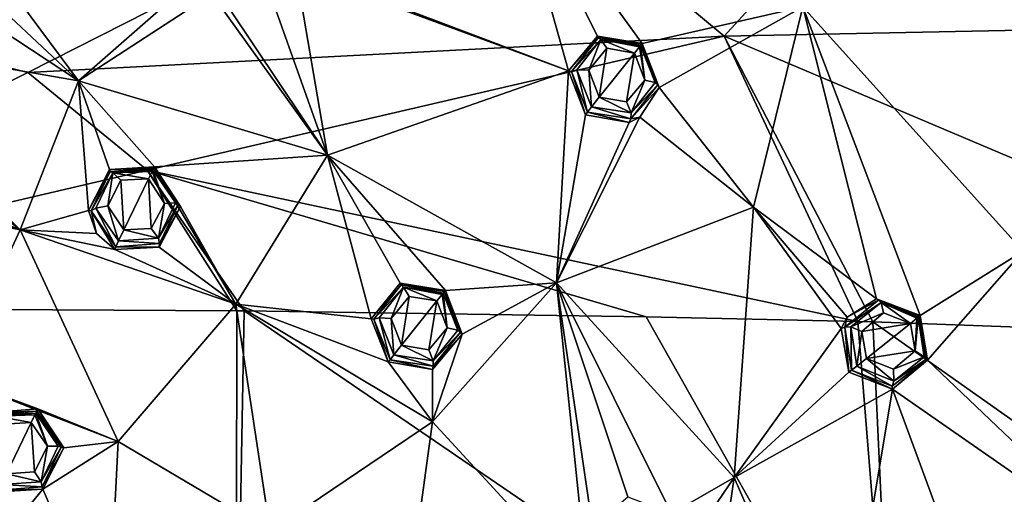
# Model space of a CAD drawing. Units: millimetres. Extents: x -65 to 65, y -194 to 65.
# Drawn here: x 15 to 47, y 29 to 45 of the extents above; entities that cross this region are included whole.
import ezdxf

# ---------------------------------------------------------------- set-up
doc = ezdxf.new("R2010")
doc.units = ezdxf.units.MM
doc.header["$LTSCALE"] = 52.148148
for name, color, linetype in [('190', 7, 'CONTINUOUS'), ('340', 7, 'CONTINUOUS'), ('353', 7, 'CONTINUOUS'), ('354', 7, 'CONTINUOUS'), ('359', 7, 'CONTINUOUS'), ('360', 7, 'CONTINUOUS'), ('361', 7, 'CONTINUOUS'), ('362', 7, 'CONTINUOUS'), ('367', 7, 'CONTINUOUS'), ('368', 7, 'CONTINUOUS'), ('432', 7, 'CONTINUOUS'), ('433', 7, 'CONTINUOUS'), ('436', 7, 'CONTINUOUS'), ('437', 7, 'CONTINUOUS'), ('438', 7, 'CONTINUOUS'), ('439', 7, 'CONTINUOUS'), ('444', 7, 'CONTINUOUS'), ('445', 7, 'CONTINUOUS'), ('6', 7, 'CONTINUOUS'), ('675', 7, 'CONTINUOUS'), ('676', 7, 'CONTINUOUS'), ('687', 7, 'CONTINUOUS'), ('688', 7, 'CONTINUOUS'), ('7', 7, 'CONTINUOUS')]:
    doc.layers.add(name, color=color, linetype=linetype)

msp = doc.modelspace()

# ---------------------------------------------------------------- linework, layer by layer
at = {"layer": '190', "linetype": 'Continuous'}
for points in [[(32.789, 43.238, 2.622), (30.856, 50.099, 1.104), (23.913, 46.602, 2.794), (32.789, 43.238, 2.622)], [(40.407, 45.321, 0.964), (30.856, 50.099, 1.104), (35.185, 44.122, 2.075), (40.407, 45.321, 0.964)], [(35.185, 44.122, 2.075), (30.856, 50.099, 1.104), (33.732, 44.364, 2.239), (35.185, 44.122, 2.075)], [(33.732, 44.364, 2.239), (30.856, 50.099, 1.104), (32.789, 43.238, 2.622), (33.732, 44.364, 2.239)], [(12.495, 48.761, 2.994), (12.107, 47.352, 3.446), (16.849, 42.907, 4.361), (12.495, 48.761, 2.994)], [(20.921, 46.495, 3.09), (12.495, 48.761, 2.994), (16.849, 42.907, 4.361), (20.921, 46.495, 3.09)], [(12.107, 47.352, 3.446), (10.718, 46.959, 3.63), (16.849, 42.907, 4.361), (12.107, 47.352, 3.446)], [(40.407, 45.321, 0.964), (47.577, 37.368, 1.012), (47.342, 47.283, -0.832), (40.407, 45.321, 0.964)], [(16.849, 42.907, 4.361), (10.718, 46.959, 3.63), (8.531, 44.357, 4.466), (16.849, 42.907, 4.361)], [(21.178, 45.739, 3.273), (20.921, 46.495, 3.09), (16.849, 42.907, 4.361), (21.178, 45.739, 3.273)], [(23.913, 46.508, 2.819), (23.228, 45.306, 3.201), (24.949, 40.493, 4.177), (23.913, 46.508, 2.819)], [(23.913, 46.508, 2.819), (32.789, 43.238, 2.622), (23.913, 46.602, 2.794), (23.913, 46.508, 2.819)], [(32.789, 43.238, 2.622), (23.913, 46.508, 2.819), (24.949, 40.493, 4.177), (32.789, 43.238, 2.622)], [(24.949, 40.493, 4.177), (21.178, 45.739, 3.273), (16.849, 42.907, 4.361), (24.949, 40.493, 4.177)], [(21.779, 45.225, 3.356), (21.178, 45.739, 3.273), (24.949, 40.493, 4.177), (21.779, 45.225, 3.356)], [(23.228, 45.306, 3.201), (21.779, 45.225, 3.356), (24.949, 40.493, 4.177), (23.228, 45.306, 3.201)], [(35.732, 42.689, 2.299), (40.407, 45.321, 0.964), (35.185, 44.122, 2.075), (35.732, 42.689, 2.299)], [(38.804, 38.803, 2.554), (40.407, 45.321, 0.964), (35.732, 42.689, 2.299), (38.804, 38.803, 2.554)], [(42.803, 35.817, 2.31), (40.407, 45.321, 0.964), (38.804, 38.803, 2.554), (42.803, 35.817, 2.31)], [(47.577, 37.368, 1.012), (40.407, 45.321, 0.964), (44.225, 35.269, 2.094), (47.577, 37.368, 1.012)], [(44.225, 35.269, 2.094), (40.407, 45.321, 0.964), (42.803, 35.817, 2.31), (44.225, 35.269, 2.094)], [(8.531, 44.357, 4.466), (10.79, 41.359, 5.139), (14.942, 38.055, 5.637), (8.531, 44.357, 4.466)], [(16.849, 42.907, 4.361), (8.531, 44.357, 4.466), (14.942, 38.055, 5.637), (16.849, 42.907, 4.361)], [(32.397, 36.334, 4.033), (32.789, 43.238, 2.622), (24.949, 40.493, 4.177), (32.397, 36.334, 4.033)], [(33.34, 41.807, 2.843), (32.789, 43.238, 2.622), (32.397, 36.334, 4.033), (33.34, 41.807, 2.843)], [(17.171, 38.691, 5.321), (16.849, 42.907, 4.361), (14.942, 38.055, 5.637), (17.171, 38.691, 5.321)], [(24.949, 40.493, 4.177), (16.849, 42.907, 4.361), (19.315, 40.109, 4.819), (24.949, 40.493, 4.177)], [(19.315, 40.109, 4.819), (16.849, 42.907, 4.361), (17.85, 40.023, 4.967), (19.315, 40.109, 4.819)], [(17.85, 40.023, 4.967), (16.849, 42.907, 4.361), (17.171, 38.691, 5.321), (17.85, 40.023, 4.967)], [(35.11, 41.731, 2.593), (38.804, 38.803, 2.554), (35.732, 42.689, 2.299), (35.11, 41.731, 2.593)], [(34.765, 41.559, 2.681), (33.34, 41.807, 2.843), (32.397, 36.334, 4.033), (34.765, 41.559, 2.681)], [(38.804, 38.803, 2.554), (35.11, 41.731, 2.593), (32.397, 36.334, 4.033), (38.804, 38.803, 2.554)], [(35.11, 41.731, 2.593), (34.765, 41.559, 2.681), (32.397, 36.334, 4.033), (35.11, 41.731, 2.593)], [(10.79, 41.359, 5.139), (10.419, 39.91, 5.505), (14.942, 38.055, 5.637), (10.79, 41.359, 5.139)], [(24.949, 40.493, 4.177), (19.315, 40.109, 4.819), (21.967, 35.641, 5.495), (24.949, 40.493, 4.177)], [(26.372, 35.162, 5.081), (24.949, 40.493, 4.177), (21.967, 35.641, 5.495), (26.372, 35.162, 5.081)], [(32.397, 36.334, 4.033), (24.949, 40.493, 4.177), (28.781, 36.09, 4.594), (32.397, 36.334, 4.033)], [(28.781, 36.09, 4.594), (24.949, 40.493, 4.177), (27.315, 36.324, 4.748), (28.781, 36.09, 4.594)], [(27.315, 36.324, 4.748), (24.949, 40.493, 4.177), (26.372, 35.162, 5.081), (27.315, 36.324, 4.748)], [(19.315, 40.109, 4.819), (20.165, 38.818, 5.025), (21.967, 35.641, 5.495), (19.315, 40.109, 4.819)], [(10.419, 39.91, 5.505), (9.016, 39.504, 5.669), (14.942, 38.055, 5.637), (10.419, 39.91, 5.505)], [(9.016, 39.504, 5.669), (7.587, 39.543, 5.72), (14.942, 38.055, 5.637), (9.016, 39.504, 5.669)], [(7.587, 39.543, 5.72), (12.725, 33.266, 6.766), (14.942, 38.055, 5.637), (7.587, 39.543, 5.72)], [(20.165, 38.818, 5.025), (19.465, 37.5, 5.37), (21.967, 35.641, 5.495), (20.165, 38.818, 5.025)], [(38.176, 29.996, 4.07), (38.804, 38.803, 2.554), (32.397, 36.334, 4.033), (38.176, 29.996, 4.07)], [(41.663, 34.853, 2.689), (38.804, 38.803, 2.554), (38.176, 29.996, 4.07), (41.663, 34.853, 2.689)], [(41.851, 35.219, 2.595), (42.803, 35.817, 2.31), (38.804, 38.803, 2.554), (41.851, 35.219, 2.595)], [(41.851, 35.219, 2.595), (38.804, 38.803, 2.554), (41.663, 34.853, 2.689), (41.851, 35.219, 2.595)], [(17.426, 37.938, 5.462), (17.171, 38.691, 5.321), (14.942, 38.055, 5.637), (17.426, 37.938, 5.462)], [(12.725, 33.266, 6.766), (18.134, 31.172, 6.698), (14.942, 38.055, 5.637), (12.725, 33.266, 6.766)], [(18.023, 37.425, 5.518), (17.426, 37.938, 5.462), (14.942, 38.055, 5.637), (18.023, 37.425, 5.518)], [(18.023, 37.425, 5.518), (14.942, 38.055, 5.637), (21.967, 35.641, 5.495), (18.023, 37.425, 5.518)], [(14.942, 38.055, 5.637), (18.134, 31.172, 6.698), (21.967, 35.641, 5.495), (14.942, 38.055, 5.637)], [(19.465, 37.5, 5.37), (18.023, 37.425, 5.518), (21.967, 35.641, 5.495), (19.465, 37.5, 5.37)], [(44.466, 33.813, 2.253), (47.577, 37.368, 1.012), (44.225, 35.269, 2.094), (44.466, 33.813, 2.253)], [(51.23, 27.372, 1.197), (47.577, 37.368, 1.012), (44.466, 33.813, 2.253), (51.23, 27.372, 1.197)], [(32.397, 36.334, 4.033), (29.326, 34.66, 4.772), (28.364, 31.807, 5.384), (32.397, 36.334, 4.033)], [(32.397, 36.334, 4.033), (28.364, 31.807, 5.384), (33.438, 26.282, 5.41), (32.397, 36.334, 4.033)], [(32.397, 36.334, 4.033), (28.781, 36.09, 4.594), (29.326, 34.66, 4.772), (32.397, 36.334, 4.033)], [(38.176, 29.996, 4.07), (32.397, 36.334, 4.033), (36.142, 28.823, 4.604), (38.176, 29.996, 4.07)], [(36.142, 28.823, 4.604), (32.397, 36.334, 4.033), (34.723, 29.37, 4.776), (36.142, 28.823, 4.604)], [(34.723, 29.37, 4.776), (32.397, 36.334, 4.033), (33.566, 28.395, 5.107), (34.723, 29.37, 4.776)], [(33.566, 28.395, 5.107), (32.397, 36.334, 4.033), (33.438, 26.282, 5.41), (33.566, 28.395, 5.107)], [(18.134, 31.172, 6.698), (23.083, 28.239, 6.634), (21.967, 35.641, 5.495), (18.134, 31.172, 6.698)], [(26.922, 33.76, 5.254), (26.372, 35.162, 5.081), (21.967, 35.641, 5.495), (26.922, 33.76, 5.254)], [(26.922, 33.76, 5.254), (21.967, 35.641, 5.495), (28.364, 31.807, 5.384), (26.922, 33.76, 5.254)], [(21.967, 35.641, 5.495), (23.083, 28.239, 6.634), (28.364, 31.807, 5.384), (21.967, 35.641, 5.495)], [(29.326, 34.66, 4.772), (28.358, 33.516, 5.102), (28.364, 31.807, 5.384), (29.326, 34.66, 4.772)], [(41.91, 33.423, 2.854), (41.663, 34.853, 2.689), (38.176, 29.996, 4.07), (41.91, 33.423, 2.854)], [(28.358, 33.516, 5.102), (26.922, 33.76, 5.254), (28.364, 31.807, 5.384), (28.358, 33.516, 5.102)], [(43.325, 32.87, 2.635), (51.23, 27.372, 1.197), (44.466, 33.813, 2.253), (43.325, 32.87, 2.635)], [(43.325, 32.87, 2.635), (41.91, 33.423, 2.854), (38.176, 29.996, 4.07), (43.325, 32.87, 2.635)], [(14.028, 32.119, 6.884), (15.521, 32.23, 6.745), (12.725, 33.266, 6.766), (14.028, 32.119, 6.884)], [(15.521, 32.23, 6.745), (18.134, 31.172, 6.698), (12.725, 33.266, 6.766), (15.521, 32.23, 6.745)], [(41.549, 22.205, 4.247), (43.325, 32.87, 2.635), (38.176, 29.996, 4.07), (41.549, 22.205, 4.247)], [(46.592, 24.009, 2.832), (43.325, 32.87, 2.635), (41.549, 22.205, 4.247), (46.592, 24.009, 2.832)], [(46.592, 24.009, 2.832), (51.23, 27.372, 1.197), (43.325, 32.87, 2.635), (46.592, 24.009, 2.832)], [(15.521, 32.23, 6.745), (16.366, 30.962, 6.897), (18.134, 31.172, 6.698), (15.521, 32.23, 6.745)], [(23.083, 28.239, 6.634), (27.327, 24.288, 6.621), (28.364, 31.807, 5.384), (23.083, 28.239, 6.634)], [(28.364, 31.807, 5.384), (27.327, 24.288, 6.621), (33.438, 26.282, 5.41), (28.364, 31.807, 5.384)], [(16.366, 30.962, 6.897), (15.68, 29.62, 7.181), (18.134, 31.172, 6.698), (16.366, 30.962, 6.897)], [(18.134, 31.172, 6.698), (15.68, 29.62, 7.181), (17.812, 24.713, 7.723), (18.134, 31.172, 6.698)], [(23.083, 28.239, 6.634), (18.134, 31.172, 6.698), (17.812, 24.713, 7.723), (23.083, 28.239, 6.634)], [(38.176, 29.996, 4.07), (36.142, 28.823, 4.604), (36.375, 27.353, 4.754), (38.176, 29.996, 4.07)], [(38.176, 29.996, 4.07), (36.375, 27.353, 4.754), (36.655, 19.594, 5.541), (38.176, 29.996, 4.07)], [(41.549, 22.205, 4.247), (38.176, 29.996, 4.07), (36.655, 19.594, 5.541), (41.549, 22.205, 4.247)], [(15.68, 29.62, 7.181), (14.221, 29.531, 7.315), (13.711, 27.204, 7.722), (15.68, 29.62, 7.181)], [(17.812, 24.713, 7.723), (15.68, 29.62, 7.181), (13.711, 27.204, 7.722), (17.812, 24.713, 7.723)]]:
    msp.add_3dface(points, dxfattribs=at)
at = {"layer": '340', "linetype": 'Continuous'}
for points in [[(33.446, 43.254, 3.866), (33.789, 42.382, 4), (34.038, 43.968, 3.625), (33.446, 43.254, 3.866)], [(34.038, 43.968, 3.625), (33.789, 42.382, 4), (34.93, 43.815, 3.526), (34.038, 43.968, 3.625)], [(34.93, 43.815, 3.526), (33.789, 42.382, 4), (34.67, 42.227, 3.9), (34.93, 43.815, 3.526)], [(35.27, 42.934, 3.662), (34.93, 43.815, 3.526), (34.67, 42.227, 3.9), (35.27, 42.934, 3.662)], [(17.794, 38.841, 6.57), (18.321, 38.058, 6.692), (18.22, 39.672, 6.351), (17.794, 38.841, 6.57)], [(18.22, 39.672, 6.351), (18.321, 38.058, 6.692), (19.12, 39.72, 6.261), (18.22, 39.672, 6.351)], [(19.12, 39.72, 6.261), (18.321, 38.058, 6.692), (19.211, 38.102, 6.602), (19.12, 39.72, 6.261)], [(19.646, 38.922, 6.387), (19.12, 39.72, 6.261), (19.211, 38.102, 6.602), (19.646, 38.922, 6.387)], [(27.013, 35.173, 6.327), (27.354, 34.305, 6.434), (27.603, 35.895, 6.12), (27.013, 35.173, 6.327)], [(27.603, 35.895, 6.12), (27.354, 34.305, 6.434), (28.504, 35.747, 6.026), (27.603, 35.895, 6.12)], [(28.504, 35.747, 6.026), (27.354, 34.305, 6.434), (28.242, 34.153, 6.34), (28.504, 35.747, 6.026)], [(28.843, 34.869, 6.134), (28.504, 35.747, 6.026), (28.242, 34.153, 6.34), (28.843, 34.869, 6.134)], [(43.034, 35.354, 3.676), (42.328, 34.753, 3.912), (43.917, 35.013, 3.542), (43.034, 35.354, 3.676)], [(42.328, 34.753, 3.912), (42.484, 33.872, 4.012), (43.917, 35.013, 3.542), (42.328, 34.753, 3.912)], [(43.917, 35.013, 3.542), (42.484, 33.872, 4.012), (44.07, 34.117, 3.641), (43.917, 35.013, 3.542)], [(44.07, 34.117, 3.641), (42.484, 33.872, 4.012), (43.357, 33.527, 3.878), (44.07, 34.117, 3.641)], [(14.394, 31.729, 8.249), (14.505, 30.121, 8.517), (15.308, 31.791, 8.166), (14.394, 31.729, 8.249)], [(15.308, 31.791, 8.166), (14.505, 30.121, 8.517), (15.408, 30.177, 8.434), (15.308, 31.791, 8.166)], [(15.831, 31.016, 8.257), (15.308, 31.791, 8.166), (15.408, 30.177, 8.434), (15.831, 31.016, 8.257)]]:
    msp.add_3dface(points, dxfattribs=at)
at = {"layer": '353', "linetype": 'Continuous'}
for points in [[(19.315, 40.109, 4.819), (17.85, 40.023, 4.967), (19.293, 40.063, 5.801), (19.315, 40.109, 4.819)], [(19.293, 40.063, 5.801), (17.85, 40.023, 4.967), (17.876, 39.962, 5.906), (19.293, 40.063, 5.801)], [(17.85, 40.023, 4.967), (17.171, 38.691, 5.321), (17.876, 39.962, 5.906), (17.85, 40.023, 4.967)], [(17.876, 39.962, 5.906), (17.171, 38.691, 5.321), (17.257, 38.68, 6.141), (17.876, 39.962, 5.906)], [(17.171, 38.691, 5.321), (17.426, 37.938, 5.462), (17.257, 38.68, 6.141), (17.171, 38.691, 5.321)], [(17.426, 37.938, 5.462), (18.023, 37.425, 5.518), (17.257, 38.68, 6.141), (17.426, 37.938, 5.462)], [(17.257, 38.68, 6.141), (18.023, 37.425, 5.518), (18.062, 37.507, 6.265), (17.257, 38.68, 6.141)]]:
    msp.add_3dface(points, dxfattribs=at)
at = {"layer": '354', "linetype": 'Continuous'}
for points in [[(19.315, 40.109, 4.819), (19.293, 40.063, 5.801), (20.096, 38.891, 5.928), (19.315, 40.109, 4.819)], [(20.165, 38.818, 5.025), (19.315, 40.109, 4.819), (20.096, 38.891, 5.928), (20.165, 38.818, 5.025)], [(19.465, 37.5, 5.37), (20.165, 38.818, 5.025), (19.478, 37.61, 6.16), (19.465, 37.5, 5.37)], [(19.478, 37.61, 6.16), (20.165, 38.818, 5.025), (20.096, 38.891, 5.928), (19.478, 37.61, 6.16)], [(18.023, 37.425, 5.518), (19.465, 37.5, 5.37), (18.062, 37.507, 6.265), (18.023, 37.425, 5.518)], [(18.062, 37.507, 6.265), (19.465, 37.5, 5.37), (19.478, 37.61, 6.16), (18.062, 37.507, 6.265)]]:
    msp.add_3dface(points, dxfattribs=at)
at = {"layer": '359', "linetype": 'Continuous'}
for points in [[(27.315, 36.324, 4.748), (26.372, 35.162, 5.081), (27.344, 36.267, 5.671), (27.315, 36.324, 4.748)], [(27.344, 36.267, 5.671), (26.372, 35.162, 5.081), (26.457, 35.154, 5.893), (27.344, 36.267, 5.671)], [(28.781, 36.09, 4.594), (27.315, 36.324, 4.748), (28.749, 36.051, 5.564), (28.781, 36.09, 4.594)], [(28.749, 36.051, 5.564), (27.315, 36.324, 4.748), (27.344, 36.267, 5.671), (28.749, 36.051, 5.564)], [(26.372, 35.162, 5.081), (26.922, 33.76, 5.254), (26.457, 35.154, 5.893), (26.372, 35.162, 5.081)], [(26.457, 35.154, 5.893), (26.922, 33.76, 5.254), (26.98, 33.832, 6.006), (26.457, 35.154, 5.893)]]:
    msp.add_3dface(points, dxfattribs=at)
at = {"layer": '360', "linetype": 'Continuous'}
for points in [[(28.781, 36.09, 4.594), (28.749, 36.051, 5.564), (29.272, 34.729, 5.678), (28.781, 36.09, 4.594)], [(29.326, 34.66, 4.772), (28.781, 36.09, 4.594), (29.272, 34.729, 5.678), (29.326, 34.66, 4.772)], [(28.358, 33.516, 5.102), (29.326, 34.66, 4.772), (28.385, 33.617, 5.899), (28.358, 33.516, 5.102)], [(28.385, 33.617, 5.899), (29.326, 34.66, 4.772), (29.272, 34.729, 5.678), (28.385, 33.617, 5.899)], [(26.922, 33.76, 5.254), (28.358, 33.516, 5.102), (26.98, 33.832, 6.006), (26.922, 33.76, 5.254)], [(26.98, 33.832, 6.006), (28.358, 33.516, 5.102), (28.385, 33.617, 5.899), (26.98, 33.832, 6.006)]]:
    msp.add_3dface(points, dxfattribs=at)
at = {"layer": '361', "linetype": 'Continuous'}
for points in [[(33.732, 44.364, 2.239), (32.789, 43.238, 2.622), (33.767, 44.321, 3.175), (33.732, 44.364, 2.239)], [(33.767, 44.321, 3.175), (32.789, 43.238, 2.622), (32.882, 43.214, 3.445), (33.767, 44.321, 3.175)], [(35.185, 44.122, 2.075), (33.732, 44.364, 2.239), (35.169, 44.101, 3.055), (35.185, 44.122, 2.075)], [(35.169, 44.101, 3.055), (33.732, 44.364, 2.239), (33.767, 44.321, 3.175), (35.169, 44.101, 3.055)], [(32.789, 43.238, 2.622), (33.34, 41.807, 2.843), (32.882, 43.214, 3.445), (32.789, 43.238, 2.622)], [(32.882, 43.214, 3.445), (33.34, 41.807, 2.843), (33.409, 41.894, 3.589), (32.882, 43.214, 3.445)]]:
    msp.add_3dface(points, dxfattribs=at)
at = {"layer": '362', "linetype": 'Continuous'}
for points in [[(35.185, 44.122, 2.075), (35.169, 44.101, 3.055), (35.694, 42.783, 3.202), (35.185, 44.122, 2.075)], [(35.732, 42.689, 2.299), (35.185, 44.122, 2.075), (35.694, 42.783, 3.202), (35.732, 42.689, 2.299)], [(34.811, 41.677, 3.468), (35.732, 42.689, 2.299), (35.694, 42.783, 3.202), (34.811, 41.677, 3.468)], [(35.11, 41.731, 2.593), (35.732, 42.689, 2.299), (34.811, 41.677, 3.468), (35.11, 41.731, 2.593)], [(33.34, 41.807, 2.843), (34.765, 41.559, 2.681), (33.409, 41.894, 3.589), (33.34, 41.807, 2.843)], [(33.409, 41.894, 3.589), (34.765, 41.559, 2.681), (34.811, 41.677, 3.468), (33.409, 41.894, 3.589)], [(34.765, 41.559, 2.681), (35.11, 41.731, 2.593), (34.811, 41.677, 3.468), (34.765, 41.559, 2.681)]]:
    msp.add_3dface(points, dxfattribs=at)
at = {"layer": '367', "linetype": 'Continuous'}
for points in [[(42.886, 35.778, 3.215), (41.851, 35.219, 2.595), (41.78, 34.894, 3.48), (42.886, 35.778, 3.215)], [(42.803, 35.817, 2.31), (41.851, 35.219, 2.595), (42.886, 35.778, 3.215), (42.803, 35.817, 2.31)], [(44.225, 35.269, 2.094), (42.803, 35.817, 2.31), (44.205, 35.253, 3.072), (44.225, 35.269, 2.094)], [(44.205, 35.253, 3.072), (42.803, 35.817, 2.31), (42.886, 35.778, 3.215), (44.205, 35.253, 3.072)], [(41.851, 35.219, 2.595), (41.663, 34.853, 2.689), (41.78, 34.894, 3.48), (41.851, 35.219, 2.595)], [(41.663, 34.853, 2.689), (41.91, 33.423, 2.854), (41.78, 34.894, 3.48), (41.663, 34.853, 2.689)], [(41.78, 34.894, 3.48), (41.91, 33.423, 2.854), (41.997, 33.492, 3.601), (41.78, 34.894, 3.48)]]:
    msp.add_3dface(points, dxfattribs=at)
at = {"layer": '368', "linetype": 'Continuous'}
for points in [[(44.225, 35.269, 2.094), (44.205, 35.253, 3.072), (44.424, 33.85, 3.19), (44.225, 35.269, 2.094)], [(44.466, 33.813, 2.253), (44.225, 35.269, 2.094), (44.424, 33.85, 3.19), (44.466, 33.813, 2.253)], [(43.317, 32.966, 3.457), (43.325, 32.87, 2.635), (44.424, 33.85, 3.19), (43.317, 32.966, 3.457)], [(43.325, 32.87, 2.635), (44.466, 33.813, 2.253), (44.424, 33.85, 3.19), (43.325, 32.87, 2.635)], [(41.91, 33.423, 2.854), (43.325, 32.87, 2.635), (41.997, 33.492, 3.601), (41.91, 33.423, 2.854)], [(41.997, 33.492, 3.601), (43.325, 32.87, 2.635), (43.317, 32.966, 3.457), (41.997, 33.492, 3.601)]]:
    msp.add_3dface(points, dxfattribs=at)
at = {"layer": '432', "linetype": 'Continuous'}
for points in [[(19.293, 40.063, 5.801), (19.264, 40.01, 6.014), (19.998, 38.938, 6.181), (19.293, 40.063, 5.801)], [(20.096, 38.891, 5.928), (19.293, 40.063, 5.801), (19.998, 38.938, 6.181), (20.096, 38.891, 5.928)], [(19.12, 39.72, 6.261), (19.646, 38.922, 6.387), (19.239, 39.961, 6.094), (19.12, 39.72, 6.261)], [(19.239, 39.961, 6.094), (19.646, 38.922, 6.387), (19.264, 40.01, 6.014), (19.239, 39.961, 6.094)], [(19.264, 40.01, 6.014), (19.646, 38.922, 6.387), (19.998, 38.938, 6.181), (19.264, 40.01, 6.014)], [(19.646, 38.922, 6.387), (19.211, 38.102, 6.602), (19.448, 37.792, 6.476), (19.646, 38.922, 6.387)], [(19.998, 38.938, 6.181), (19.646, 38.922, 6.387), (19.448, 37.792, 6.476), (19.998, 38.938, 6.181)], [(20.096, 38.891, 5.928), (19.998, 38.938, 6.181), (19.448, 37.792, 6.476), (20.096, 38.891, 5.928)], [(19.478, 37.61, 6.16), (20.096, 38.891, 5.928), (19.448, 37.792, 6.476), (19.478, 37.61, 6.16)], [(19.448, 37.792, 6.476), (18.321, 38.058, 6.692), (18.149, 37.698, 6.614), (19.448, 37.792, 6.476)], [(19.211, 38.102, 6.602), (18.321, 38.058, 6.692), (19.448, 37.792, 6.476), (19.211, 38.102, 6.602)], [(18.062, 37.507, 6.265), (19.478, 37.61, 6.16), (18.149, 37.698, 6.614), (18.062, 37.507, 6.265)], [(19.478, 37.61, 6.16), (19.448, 37.792, 6.476), (18.149, 37.698, 6.614), (19.478, 37.61, 6.16)]]:
    msp.add_3dface(points, dxfattribs=at)
at = {"layer": '433', "linetype": 'Continuous'}
for points in [[(19.293, 40.063, 5.801), (17.876, 39.962, 5.906), (19.264, 40.01, 6.014), (19.293, 40.063, 5.801)], [(17.876, 39.962, 5.906), (17.257, 38.68, 6.141), (17.96, 39.914, 6.15), (17.876, 39.962, 5.906)], [(17.257, 38.68, 6.141), (17.412, 38.766, 6.45), (17.96, 39.914, 6.15), (17.257, 38.68, 6.141)], [(17.412, 38.766, 6.45), (17.794, 38.841, 6.57), (17.96, 39.914, 6.15), (17.412, 38.766, 6.45)], [(17.794, 38.841, 6.57), (18.22, 39.672, 6.351), (17.96, 39.914, 6.15), (17.794, 38.841, 6.57)], [(19.264, 40.01, 6.014), (17.876, 39.962, 5.906), (17.96, 39.914, 6.15), (19.264, 40.01, 6.014)], [(19.239, 39.961, 6.094), (19.264, 40.01, 6.014), (17.96, 39.914, 6.15), (19.239, 39.961, 6.094)], [(19.12, 39.72, 6.261), (19.239, 39.961, 6.094), (17.96, 39.914, 6.15), (19.12, 39.72, 6.261)], [(18.22, 39.672, 6.351), (19.12, 39.72, 6.261), (17.96, 39.914, 6.15), (18.22, 39.672, 6.351)], [(17.257, 38.68, 6.141), (18.062, 37.507, 6.265), (17.412, 38.766, 6.45), (17.257, 38.68, 6.141)], [(18.149, 37.698, 6.614), (17.794, 38.841, 6.57), (17.412, 38.766, 6.45), (18.149, 37.698, 6.614)], [(18.062, 37.507, 6.265), (18.149, 37.698, 6.614), (17.412, 38.766, 6.45), (18.062, 37.507, 6.265)], [(18.321, 38.058, 6.692), (17.794, 38.841, 6.57), (18.149, 37.698, 6.614), (18.321, 38.058, 6.692)]]:
    msp.add_3dface(points, dxfattribs=at)
at = {"layer": '436', "linetype": 'Continuous'}
for points in [[(28.504, 35.747, 6.026), (28.843, 34.869, 6.134), (28.674, 35.96, 5.86), (28.504, 35.747, 6.026)], [(28.674, 35.96, 5.86), (28.843, 34.869, 6.134), (28.707, 36, 5.786), (28.674, 35.96, 5.86)], [(28.749, 36.051, 5.564), (28.707, 36, 5.786), (29.185, 34.79, 5.934), (28.749, 36.051, 5.564)], [(28.707, 36, 5.786), (28.843, 34.869, 6.134), (29.185, 34.79, 5.934), (28.707, 36, 5.786)], [(29.272, 34.729, 5.678), (28.749, 36.051, 5.564), (29.185, 34.79, 5.934), (29.272, 34.729, 5.678)], [(28.843, 34.869, 6.134), (28.242, 34.153, 6.34), (28.389, 33.797, 6.214), (28.843, 34.869, 6.134)], [(28.385, 33.617, 5.899), (29.272, 34.729, 5.678), (28.389, 33.797, 6.214), (28.385, 33.617, 5.899)], [(29.185, 34.79, 5.934), (28.843, 34.869, 6.134), (28.389, 33.797, 6.214), (29.185, 34.79, 5.934)], [(29.272, 34.729, 5.678), (29.185, 34.79, 5.934), (28.389, 33.797, 6.214), (29.272, 34.729, 5.678)], [(28.389, 33.797, 6.214), (27.354, 34.305, 6.434), (27.108, 33.995, 6.353), (28.389, 33.797, 6.214)], [(28.242, 34.153, 6.34), (27.354, 34.305, 6.434), (28.389, 33.797, 6.214), (28.242, 34.153, 6.34)], [(26.98, 33.832, 6.006), (28.385, 33.617, 5.899), (27.108, 33.995, 6.353), (26.98, 33.832, 6.006)], [(28.385, 33.617, 5.899), (28.389, 33.797, 6.214), (27.108, 33.995, 6.353), (28.385, 33.617, 5.899)]]:
    msp.add_3dface(points, dxfattribs=at)
at = {"layer": '437', "linetype": 'Continuous'}
for points in [[(27.344, 36.267, 5.671), (26.457, 35.154, 5.893), (27.419, 36.197, 5.923), (27.344, 36.267, 5.671)], [(28.749, 36.051, 5.564), (27.344, 36.267, 5.671), (28.707, 36, 5.786), (28.749, 36.051, 5.564)], [(28.707, 36, 5.786), (27.344, 36.267, 5.671), (27.419, 36.197, 5.923), (28.707, 36, 5.786)], [(26.457, 35.154, 5.893), (26.629, 35.199, 6.206), (27.419, 36.197, 5.923), (26.457, 35.154, 5.893)], [(26.629, 35.199, 6.206), (27.013, 35.173, 6.327), (27.419, 36.197, 5.923), (26.629, 35.199, 6.206)], [(27.013, 35.173, 6.327), (27.603, 35.895, 6.12), (27.419, 36.197, 5.923), (27.013, 35.173, 6.327)], [(27.603, 35.895, 6.12), (28.504, 35.747, 6.026), (27.419, 36.197, 5.923), (27.603, 35.895, 6.12)], [(28.504, 35.747, 6.026), (28.674, 35.96, 5.86), (27.419, 36.197, 5.923), (28.504, 35.747, 6.026)], [(28.674, 35.96, 5.86), (28.707, 36, 5.786), (27.419, 36.197, 5.923), (28.674, 35.96, 5.86)], [(26.457, 35.154, 5.893), (26.98, 33.832, 6.006), (26.629, 35.199, 6.206), (26.457, 35.154, 5.893)], [(27.108, 33.995, 6.353), (27.013, 35.173, 6.327), (26.629, 35.199, 6.206), (27.108, 33.995, 6.353)], [(26.98, 33.832, 6.006), (27.108, 33.995, 6.353), (26.629, 35.199, 6.206), (26.98, 33.832, 6.006)], [(27.354, 34.305, 6.434), (27.013, 35.173, 6.327), (27.108, 33.995, 6.353), (27.354, 34.305, 6.434)]]:
    msp.add_3dface(points, dxfattribs=at)
at = {"layer": '438', "linetype": 'Continuous'}
for points in [[(34.93, 43.815, 3.526), (35.27, 42.934, 3.662), (35.098, 44.02, 3.352), (34.93, 43.815, 3.526)], [(35.098, 44.02, 3.352), (35.27, 42.934, 3.662), (35.131, 44.06, 3.272), (35.098, 44.02, 3.352)], [(35.169, 44.101, 3.055), (35.131, 44.06, 3.272), (35.611, 42.853, 3.457), (35.169, 44.101, 3.055)], [(35.131, 44.06, 3.272), (35.27, 42.934, 3.662), (35.611, 42.853, 3.457), (35.131, 44.06, 3.272)], [(35.694, 42.783, 3.202), (35.169, 44.101, 3.055), (35.611, 42.853, 3.457), (35.694, 42.783, 3.202)], [(35.27, 42.934, 3.662), (34.67, 42.227, 3.9), (34.822, 41.867, 3.781), (35.27, 42.934, 3.662)], [(35.611, 42.853, 3.457), (35.27, 42.934, 3.662), (34.822, 41.867, 3.781), (35.611, 42.853, 3.457)], [(34.811, 41.677, 3.468), (35.694, 42.783, 3.202), (34.822, 41.867, 3.781), (34.811, 41.677, 3.468)], [(35.694, 42.783, 3.202), (35.611, 42.853, 3.457), (34.822, 41.867, 3.781), (35.694, 42.783, 3.202)], [(34.822, 41.867, 3.781), (33.789, 42.382, 4), (33.541, 42.068, 3.931), (34.822, 41.867, 3.781)], [(34.67, 42.227, 3.9), (33.789, 42.382, 4), (34.822, 41.867, 3.781), (34.67, 42.227, 3.9)], [(33.409, 41.894, 3.589), (34.811, 41.677, 3.468), (33.541, 42.068, 3.931), (33.409, 41.894, 3.589)], [(34.811, 41.677, 3.468), (34.822, 41.867, 3.781), (33.541, 42.068, 3.931), (34.811, 41.677, 3.468)]]:
    msp.add_3dface(points, dxfattribs=at)
at = {"layer": '439', "linetype": 'Continuous'}
for points in [[(33.767, 44.321, 3.175), (32.882, 43.214, 3.445), (33.841, 44.26, 3.421), (33.767, 44.321, 3.175)], [(32.882, 43.214, 3.445), (33.057, 43.269, 3.75), (33.841, 44.26, 3.421), (32.882, 43.214, 3.445)], [(33.057, 43.269, 3.75), (33.446, 43.254, 3.866), (33.841, 44.26, 3.421), (33.057, 43.269, 3.75)], [(33.446, 43.254, 3.866), (34.038, 43.968, 3.625), (33.841, 44.26, 3.421), (33.446, 43.254, 3.866)], [(35.169, 44.101, 3.055), (33.767, 44.321, 3.175), (35.131, 44.06, 3.272), (35.169, 44.101, 3.055)], [(35.131, 44.06, 3.272), (33.767, 44.321, 3.175), (33.841, 44.26, 3.421), (35.131, 44.06, 3.272)], [(34.038, 43.968, 3.625), (34.93, 43.815, 3.526), (33.841, 44.26, 3.421), (34.038, 43.968, 3.625)], [(34.93, 43.815, 3.526), (35.098, 44.02, 3.352), (33.841, 44.26, 3.421), (34.93, 43.815, 3.526)], [(35.098, 44.02, 3.352), (35.131, 44.06, 3.272), (33.841, 44.26, 3.421), (35.098, 44.02, 3.352)], [(32.882, 43.214, 3.445), (33.409, 41.894, 3.589), (33.057, 43.269, 3.75), (32.882, 43.214, 3.445)], [(33.541, 42.068, 3.931), (33.446, 43.254, 3.866), (33.057, 43.269, 3.75), (33.541, 42.068, 3.931)], [(33.409, 41.894, 3.589), (33.541, 42.068, 3.931), (33.057, 43.269, 3.75), (33.409, 41.894, 3.589)], [(33.789, 42.382, 4), (33.446, 43.254, 3.866), (33.541, 42.068, 3.931), (33.789, 42.382, 4)]]:
    msp.add_3dface(points, dxfattribs=at)
at = {"layer": '444', "linetype": 'Continuous'}
for points in [[(44.205, 35.253, 3.072), (44.163, 35.215, 3.29), (44.363, 33.924, 3.435), (44.205, 35.253, 3.072)], [(44.424, 33.85, 3.19), (44.205, 35.253, 3.072), (44.363, 33.924, 3.435), (44.424, 33.85, 3.19)], [(43.917, 35.013, 3.542), (44.07, 34.117, 3.641), (44.123, 35.181, 3.37), (43.917, 35.013, 3.542)], [(44.123, 35.181, 3.37), (44.07, 34.117, 3.641), (44.163, 35.215, 3.29), (44.123, 35.181, 3.37)], [(44.163, 35.215, 3.29), (44.07, 34.117, 3.641), (44.363, 33.924, 3.435), (44.163, 35.215, 3.29)], [(44.07, 34.117, 3.641), (43.357, 33.527, 3.878), (44.363, 33.924, 3.435), (44.07, 34.117, 3.641)], [(43.371, 33.139, 3.761), (42.484, 33.872, 4.012), (42.17, 33.624, 3.943), (43.371, 33.139, 3.761)], [(43.357, 33.527, 3.878), (42.484, 33.872, 4.012), (43.371, 33.139, 3.761), (43.357, 33.527, 3.878)], [(43.317, 32.966, 3.457), (44.424, 33.85, 3.19), (43.371, 33.139, 3.761), (43.317, 32.966, 3.457)], [(44.363, 33.924, 3.435), (43.357, 33.527, 3.878), (43.371, 33.139, 3.761), (44.363, 33.924, 3.435)], [(44.424, 33.85, 3.19), (44.363, 33.924, 3.435), (43.371, 33.139, 3.761), (44.424, 33.85, 3.19)], [(41.997, 33.492, 3.601), (43.317, 32.966, 3.457), (42.17, 33.624, 3.943), (41.997, 33.492, 3.601)], [(43.317, 32.966, 3.457), (43.371, 33.139, 3.761), (42.17, 33.624, 3.943), (43.317, 32.966, 3.457)]]:
    msp.add_3dface(points, dxfattribs=at)
at = {"layer": '445', "linetype": 'Continuous'}
for points in [[(42.886, 35.778, 3.215), (41.78, 34.894, 3.48), (42.956, 35.695, 3.47), (42.886, 35.778, 3.215)], [(41.78, 34.894, 3.48), (41.969, 34.906, 3.792), (42.956, 35.695, 3.47), (41.78, 34.894, 3.48)], [(41.969, 34.906, 3.792), (43.034, 35.354, 3.676), (42.956, 35.695, 3.47), (41.969, 34.906, 3.792)], [(44.205, 35.253, 3.072), (42.886, 35.778, 3.215), (44.163, 35.215, 3.29), (44.205, 35.253, 3.072)], [(44.163, 35.215, 3.29), (42.886, 35.778, 3.215), (42.956, 35.695, 3.47), (44.163, 35.215, 3.29)], [(43.034, 35.354, 3.676), (43.917, 35.013, 3.542), (42.956, 35.695, 3.47), (43.034, 35.354, 3.676)], [(43.917, 35.013, 3.542), (44.123, 35.181, 3.37), (42.956, 35.695, 3.47), (43.917, 35.013, 3.542)], [(44.123, 35.181, 3.37), (44.163, 35.215, 3.29), (42.956, 35.695, 3.47), (44.123, 35.181, 3.37)], [(42.328, 34.753, 3.912), (43.034, 35.354, 3.676), (41.969, 34.906, 3.792), (42.328, 34.753, 3.912)], [(41.78, 34.894, 3.48), (41.997, 33.492, 3.601), (41.969, 34.906, 3.792), (41.78, 34.894, 3.48)], [(42.17, 33.624, 3.943), (42.328, 34.753, 3.912), (41.969, 34.906, 3.792), (42.17, 33.624, 3.943)], [(41.997, 33.492, 3.601), (42.17, 33.624, 3.943), (41.969, 34.906, 3.792), (41.997, 33.492, 3.601)], [(42.484, 33.872, 4.012), (42.328, 34.753, 3.912), (42.17, 33.624, 3.943), (42.484, 33.872, 4.012)]]:
    msp.add_3dface(points, dxfattribs=at)
at = {"layer": '6', "linetype": 'Continuous'}
for points in [[(0, 21.645, -28.372), (0, 35.54, -25.44), (21.974, 21.276, -27.097), (0, 21.645, -28.372)], [(21.974, 21.276, -27.097), (0, 35.54, -25.44), (21.991, 35.425, -24.47), (21.974, 21.276, -27.097)], [(22.23, 35.422, -24.448), (21.974, 21.276, -27.097), (21.991, 35.425, -24.47), (22.23, 35.422, -24.448)], [(43.34, 21.003, -22.896), (21.974, 21.276, -27.097), (22.23, 35.422, -24.448), (43.34, 21.003, -22.896)], [(43.34, 21.003, -22.896), (22.23, 35.422, -24.448), (35.314, 35.225, -22.795), (43.34, 21.003, -22.896)], [(43.34, 21.003, -22.896), (35.314, 35.225, -22.795), (42.2, 35.073, -21.519), (43.34, 21.003, -22.896)], [(42.692, 35.06, -21.415), (43.34, 21.003, -22.896), (42.2, 35.073, -21.519), (42.692, 35.06, -21.415)], [(61.415, 34.383, -15.733), (63.353, 20.48, -15.736), (42.692, 35.06, -21.415), (61.415, 34.383, -15.733)], [(42.692, 35.06, -21.415), (63.353, 20.48, -15.736), (43.34, 21.003, -22.896), (42.692, 35.06, -21.415)]]:
    msp.add_3dface(points, dxfattribs=at)
at = {"layer": '675', "linetype": 'Continuous'}
for points in [[(15.521, 32.23, 6.745), (14.028, 32.119, 6.884), (15.484, 32.154, 7.718), (15.521, 32.23, 6.745)], [(15.484, 32.154, 7.718), (14.028, 32.119, 6.884), (14.068, 32.049, 7.804), (15.484, 32.154, 7.718)]]:
    msp.add_3dface(points, dxfattribs=at)
at = {"layer": '676', "linetype": 'Continuous'}
for points in [[(15.521, 32.23, 6.745), (15.484, 32.154, 7.718), (16.285, 30.981, 7.808), (15.521, 32.23, 6.745)], [(16.366, 30.962, 6.897), (15.521, 32.23, 6.745), (16.285, 30.981, 7.808), (16.366, 30.962, 6.897)], [(15.666, 29.695, 7.984), (16.366, 30.962, 6.897), (16.285, 30.981, 7.808), (15.666, 29.695, 7.984)], [(15.68, 29.62, 7.181), (16.366, 30.962, 6.897), (15.666, 29.695, 7.984), (15.68, 29.62, 7.181)], [(14.221, 29.531, 7.315), (15.68, 29.62, 7.181), (14.25, 29.59, 8.069), (14.221, 29.531, 7.315)], [(14.25, 29.59, 8.069), (15.68, 29.62, 7.181), (15.666, 29.695, 7.984), (14.25, 29.59, 8.069)]]:
    msp.add_3dface(points, dxfattribs=at)
at = {"layer": '687', "linetype": 'Continuous'}
for points in [[(15.308, 31.791, 8.166), (15.831, 31.016, 8.257), (15.428, 32.04, 8.009), (15.308, 31.791, 8.166)], [(15.428, 32.04, 8.009), (15.831, 31.016, 8.257), (15.453, 32.09, 7.934), (15.428, 32.04, 8.009)], [(15.484, 32.154, 7.718), (15.453, 32.09, 7.934), (16.185, 31.013, 8.061), (15.484, 32.154, 7.718)], [(15.453, 32.09, 7.934), (15.831, 31.016, 8.257), (16.185, 31.013, 8.061), (15.453, 32.09, 7.934)], [(16.285, 30.981, 7.808), (15.484, 32.154, 7.718), (16.185, 31.013, 8.061), (16.285, 30.981, 7.808)], [(15.831, 31.016, 8.257), (15.408, 30.177, 8.434), (15.627, 29.862, 8.302), (15.831, 31.016, 8.257)], [(16.185, 31.013, 8.061), (15.831, 31.016, 8.257), (15.627, 29.862, 8.302), (16.185, 31.013, 8.061)], [(16.285, 30.981, 7.808), (16.185, 31.013, 8.061), (15.627, 29.862, 8.302), (16.285, 30.981, 7.808)], [(15.666, 29.695, 7.984), (16.285, 30.981, 7.808), (15.627, 29.862, 8.302), (15.666, 29.695, 7.984)], [(15.627, 29.862, 8.302), (14.505, 30.121, 8.517), (14.334, 29.767, 8.423), (15.627, 29.862, 8.302)], [(15.408, 30.177, 8.434), (14.505, 30.121, 8.517), (15.627, 29.862, 8.302), (15.408, 30.177, 8.434)], [(15.666, 29.695, 7.984), (15.627, 29.862, 8.302), (14.334, 29.767, 8.423), (15.666, 29.695, 7.984)], [(14.25, 29.59, 8.069), (15.666, 29.695, 7.984), (14.334, 29.767, 8.423), (14.25, 29.59, 8.069)]]:
    msp.add_3dface(points, dxfattribs=at)
at = {"layer": '688', "linetype": 'Continuous'}
for points in [[(15.484, 32.154, 7.718), (14.068, 32.049, 7.804), (15.453, 32.09, 7.934), (15.484, 32.154, 7.718)], [(15.453, 32.09, 7.934), (14.068, 32.049, 7.804), (14.154, 31.991, 8.055), (15.453, 32.09, 7.934)], [(15.428, 32.04, 8.009), (15.453, 32.09, 7.934), (14.154, 31.991, 8.055), (15.428, 32.04, 8.009)], [(15.308, 31.791, 8.166), (15.428, 32.04, 8.009), (14.154, 31.991, 8.055), (15.308, 31.791, 8.166)], [(14.394, 31.729, 8.249), (15.308, 31.791, 8.166), (14.154, 31.991, 8.055), (14.394, 31.729, 8.249)]]:
    msp.add_3dface(points, dxfattribs=at)
at = {"layer": '7', "linetype": 'Continuous'}
for points in [[(37.85, 44.36, -20.755), (30.156, 50.781, -20.065), (48.412, 55.931, -15.769), (37.85, 44.36, -20.755)], [(58.281, 44.776, -15.747), (37.85, 44.36, -20.755), (48.412, 55.931, -15.769), (58.281, 44.776, -15.747)], [(20.32, 53.237, -19.709), (10.24, 44.418, -22.832), (5.143, 45.025, -22.728), (20.32, 53.237, -19.709)], [(20.32, 53.237, -19.709), (30.156, 50.781, -20.065), (10.24, 44.418, -22.832), (20.32, 53.237, -19.709)], [(30.156, 50.781, -20.065), (15.193, 43.178, -23.063), (10.24, 44.418, -22.832), (30.156, 50.781, -20.065)], [(30.156, 50.781, -20.065), (37.85, 44.36, -20.755), (15.193, 43.178, -23.063), (30.156, 50.781, -20.065)], [(61.415, 34.383, -15.733), (37.85, 44.36, -20.755), (58.281, 44.776, -15.747), (61.415, 34.383, -15.733)], [(15.193, 43.178, -23.063), (0, 35.54, -25.44), (10.24, 44.418, -22.832), (15.193, 43.178, -23.063)], [(37.85, 44.36, -20.755), (19.076, 40.001, -23.663), (15.193, 43.178, -23.063), (37.85, 44.36, -20.755)], [(37.85, 44.36, -20.755), (42.2, 35.073, -21.519), (19.076, 40.001, -23.663), (37.85, 44.36, -20.755)], [(61.415, 34.383, -15.733), (42.692, 35.06, -21.415), (37.85, 44.36, -20.755), (61.415, 34.383, -15.733)], [(42.692, 35.06, -21.415), (42.2, 35.073, -21.519), (37.85, 44.36, -20.755), (42.692, 35.06, -21.415)], [(19.076, 40.001, -23.663), (0, 35.54, -25.44), (15.193, 43.178, -23.063), (19.076, 40.001, -23.663)], [(21.991, 35.425, -24.47), (0, 35.54, -25.44), (19.076, 40.001, -23.663), (21.991, 35.425, -24.47)], [(22.23, 35.422, -24.448), (21.991, 35.425, -24.47), (19.076, 40.001, -23.663), (22.23, 35.422, -24.448)], [(35.314, 35.225, -22.795), (22.23, 35.422, -24.448), (19.076, 40.001, -23.663), (35.314, 35.225, -22.795)], [(42.2, 35.073, -21.519), (35.314, 35.225, -22.795), (19.076, 40.001, -23.663), (42.2, 35.073, -21.519)]]:
    msp.add_3dface(points, dxfattribs=at)

doc.saveas('drawing.dxf')
